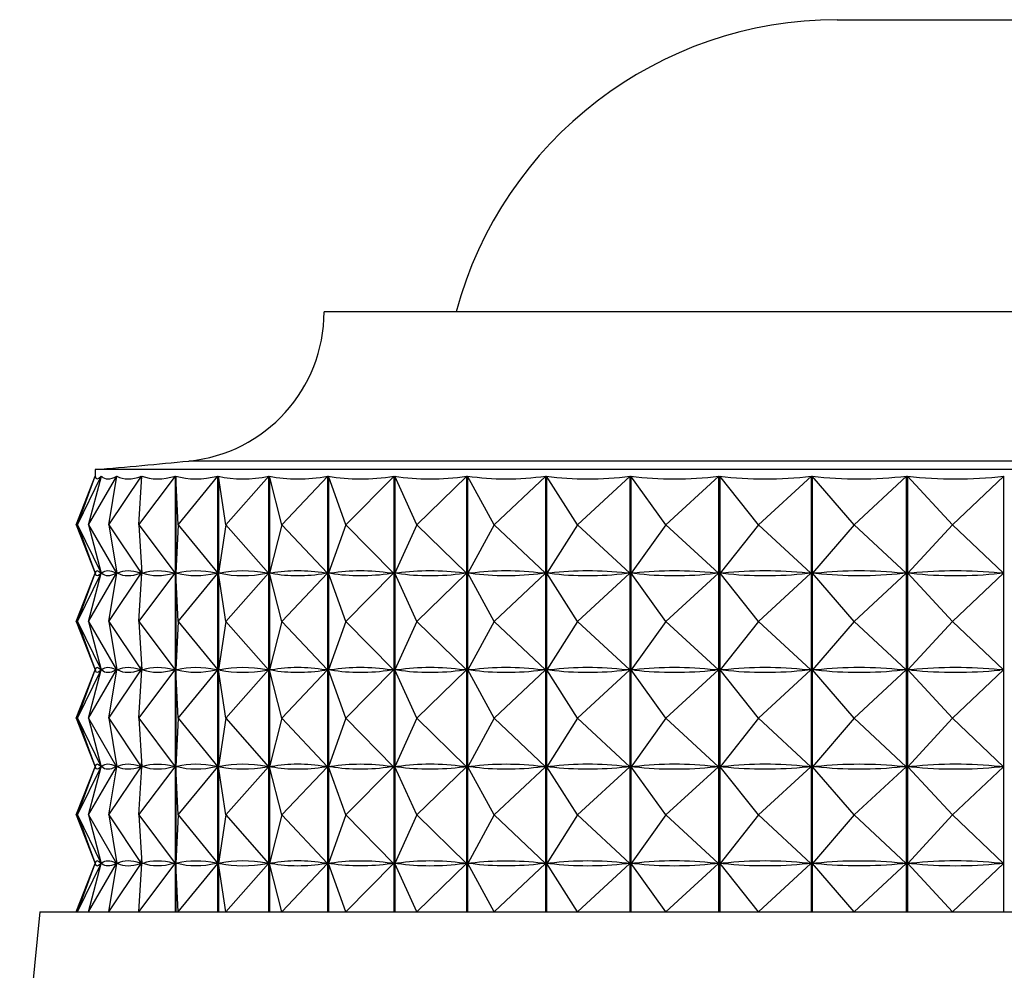
# Model space of a CAD drawing. Units: millimetres. Extents: x 4 to 1496, y 5 to 1495.
# Drawn here: x 742 to 754, y 1142 to 1154 of the extents above; entities that cross this region are included whole.
import ezdxf

# ---------------------------------------------------------------- set-up
doc = ezdxf.new("R2010")
doc.units = ezdxf.units.MM

msp = doc.modelspace()

# ---------------------------------------------------------------- linework, layer by layer
at = {"color": 7, "linetype": 'Continuous', "lineweight": 25}
for p, q in [((752.206, 1154.019), (759.206, 1154.019)), ((765.706, 1150.319), (745.706, 1150.319)), ((742.806, 1148.319), (742.806, 1148.234)), ((768.606, 1148.319), (742.806, 1148.319)), ((742.564, 1147.619), (742.807, 1148.237)), ((742.581, 1147.619), (742.884, 1148.237)), ((742.581, 1147.619), (742.808, 1148.237)), ((742.721, 1147.619), (743.08, 1148.237)), ((742.721, 1147.619), (742.885, 1148.237)), ((742.807, 1148.236), (742.807, 1148.237)), ((742.884, 1148.232), (742.884, 1148.237)), ((742.981, 1147.619), (743.394, 1148.237)), ((742.981, 1147.619), (743.082, 1148.237)), ((743.08, 1148.223), (743.08, 1148.237)), ((743.361, 1147.619), (743.822, 1148.237)), ((743.361, 1147.619), (743.397, 1148.237)), ((743.394, 1148.182), (743.394, 1148.237)), ((743.822, 1142.719), (743.822, 1148.237)), ((743.827, 1148.237), (743.827, 1142.719)), ((743.856, 1147.619), (743.827, 1148.237)), ((743.856, 1147.619), (744.362, 1148.237)), ((744.362, 1142.719), (744.362, 1148.237)), ((744.367, 1148.237), (744.367, 1142.719)), ((744.461, 1147.619), (744.367, 1148.237)), ((744.461, 1147.619), (745.008, 1148.237)), ((745.008, 1142.719), (745.008, 1148.237)), ((745.014, 1148.237), (745.014, 1142.719)), ((745.171, 1147.619), (745.014, 1148.237)), ((745.171, 1147.619), (745.753, 1148.237)), ((745.753, 1142.719), (745.753, 1148.237)), ((745.76, 1148.237), (745.76, 1142.719)), ((745.98, 1147.619), (745.76, 1148.237)), ((745.98, 1147.619), (746.592, 1148.237)), ((746.592, 1142.719), (746.592, 1148.237)), ((746.6, 1148.237), (746.6, 1142.719)), ((746.88, 1147.619), (746.6, 1148.237)), ((746.88, 1147.619), (747.516, 1148.237)), ((747.516, 1142.719), (747.516, 1148.237)), ((747.524, 1148.237), (747.524, 1142.719)), ((747.862, 1147.619), (747.524, 1148.237)), ((747.862, 1147.619), (748.516, 1148.237)), ((748.516, 1142.719), (748.516, 1148.237)), ((748.525, 1148.237), (748.525, 1142.719)), ((748.917, 1147.619), (748.525, 1148.237)), ((748.917, 1147.619), (749.583, 1148.237)), ((749.583, 1142.719), (749.583, 1148.237)), ((749.592, 1148.237), (749.592, 1142.719)), ((750.036, 1147.619), (749.592, 1148.237)), ((750.036, 1147.619), (750.707, 1148.237)), ((750.707, 1142.719), (750.707, 1148.237)), ((750.717, 1148.237), (750.717, 1142.719)), ((751.207, 1147.619), (750.717, 1148.237)), ((751.207, 1147.619), (751.878, 1148.237)), ((751.878, 1142.719), (751.878, 1148.237)), ((751.889, 1148.237), (751.889, 1142.719)), ((752.421, 1147.619), (751.889, 1148.237)), ((752.421, 1147.619), (753.085, 1148.237)), ((753.085, 1142.719), (753.085, 1148.237)), ((753.096, 1148.237), (753.096, 1142.719)), ((753.665, 1147.619), (753.096, 1148.237)), ((753.665, 1147.619), (754.316, 1148.237)), ((754.316, 1142.719), (754.316, 1148.237)), ((742.564, 1147.619), (742.805, 1147.006)), ((742.581, 1147.619), (742.881, 1147.006)), ((742.581, 1147.619), (742.806, 1147.006)), ((742.721, 1147.619), (743.077, 1147.006)), ((742.721, 1147.619), (742.883, 1147.006)), ((742.981, 1147.619), (743.39, 1147.006)), ((742.981, 1147.619), (743.081, 1147.006)), ((743.361, 1147.619), (743.818, 1147.006)), ((743.361, 1147.619), (743.396, 1147.006)), ((743.856, 1147.619), (743.827, 1147.006)), ((743.856, 1147.619), (744.358, 1147.006)), ((744.461, 1147.619), (744.368, 1147.006)), ((744.461, 1147.619), (745.003, 1147.006)), ((745.171, 1147.619), (745.015, 1147.006)), ((745.171, 1147.619), (745.748, 1147.006)), ((745.98, 1147.619), (745.762, 1147.006)), ((745.98, 1147.619), (746.587, 1147.006)), ((746.88, 1147.619), (746.602, 1147.006)), ((746.88, 1147.619), (747.51, 1147.006)), ((747.862, 1147.619), (747.527, 1147.006)), ((747.862, 1147.619), (748.51, 1147.006)), ((748.917, 1147.619), (748.528, 1147.006)), ((748.917, 1147.619), (749.577, 1147.006)), ((750.036, 1147.619), (749.596, 1147.006)), ((750.036, 1147.619), (750.701, 1147.006)), ((751.207, 1147.619), (750.721, 1147.006)), ((751.207, 1147.619), (751.872, 1147.006)), ((752.421, 1147.619), (751.893, 1147.006)), ((752.421, 1147.619), (753.079, 1147.006)), ((753.665, 1147.619), (753.101, 1147.006)), ((753.665, 1147.619), (754.311, 1147.006)), ((742.564, 1146.394), (742.805, 1147.006)), ((742.581, 1146.394), (742.881, 1147.006)), ((742.581, 1146.394), (742.806, 1147.006)), ((742.721, 1146.394), (743.077, 1147.006)), ((742.721, 1146.394), (742.883, 1147.006)), ((742.808, 1147.006), (742.806, 1147.006)), ((742.881, 1147.006), (742.878, 1147.006)), ((742.891, 1147.006), (742.883, 1147.006)), ((742.981, 1146.394), (743.39, 1147.006)), ((742.981, 1146.394), (743.081, 1147.006)), ((743.077, 1147.006), (743.07, 1147.006)), ((743.08, 1146.998), (743.08, 1147.015)), ((743.092, 1147.006), (743.081, 1147.006)), ((743.361, 1146.394), (743.818, 1147.006)), ((743.361, 1146.394), (743.396, 1147.006)), ((743.39, 1147.006), (743.379, 1147.006)), ((743.394, 1146.957), (743.394, 1147.056)), ((743.412, 1147.006), (743.396, 1147.006)), ((743.818, 1147.006), (743.803, 1147.006)), ((743.856, 1146.394), (743.827, 1147.006)), ((743.846, 1147.006), (743.827, 1147.006)), ((743.856, 1146.394), (744.358, 1147.006)), ((744.358, 1147.006), (744.338, 1147.006)), ((744.461, 1146.394), (744.368, 1147.006)), ((744.391, 1147.006), (744.368, 1147.006)), ((744.461, 1146.394), (745.003, 1147.006)), ((745.003, 1147.006), (744.98, 1147.006)), ((745.171, 1146.394), (745.015, 1147.006)), ((745.042, 1147.006), (745.015, 1147.006)), ((745.171, 1146.394), (745.748, 1147.006)), ((745.748, 1147.006), (745.722, 1147.006)), ((745.98, 1146.394), (745.762, 1147.006)), ((745.792, 1147.006), (745.762, 1147.006)), ((745.98, 1146.394), (746.587, 1147.006)), ((746.587, 1147.006), (746.556, 1147.006)), ((746.88, 1146.394), (746.602, 1147.006)), ((746.635, 1147.006), (746.602, 1147.006)), ((746.88, 1146.394), (747.51, 1147.006)), ((747.51, 1147.006), (747.477, 1147.006)), ((747.862, 1146.394), (747.527, 1147.006)), ((747.563, 1147.006), (747.527, 1147.006)), ((747.862, 1146.394), (748.51, 1147.006)), ((748.51, 1147.006), (748.474, 1147.006)), ((748.917, 1146.394), (748.528, 1147.006)), ((748.566, 1147.006), (748.528, 1147.006)), ((748.917, 1146.394), (749.577, 1147.006)), ((749.577, 1147.006), (749.539, 1147.006)), ((750.036, 1146.394), (749.596, 1147.006)), ((749.637, 1147.006), (749.596, 1147.006)), ((750.036, 1146.394), (750.701, 1147.006)), ((750.701, 1147.006), (750.661, 1147.006)), ((751.207, 1146.394), (750.721, 1147.006)), ((750.763, 1147.006), (750.721, 1147.006)), ((751.207, 1146.394), (751.872, 1147.006)), ((751.872, 1147.006), (751.83, 1147.006)), ((752.421, 1146.394), (751.893, 1147.006)), ((751.937, 1147.006), (751.893, 1147.006)), ((752.421, 1146.394), (753.079, 1147.006)), ((753.079, 1147.006), (753.036, 1147.006)), ((753.665, 1146.394), (753.101, 1147.006)), ((753.145, 1147.006), (753.101, 1147.006)), ((753.665, 1146.394), (754.311, 1147.006)), ((754.311, 1147.006), (754.267, 1147.006)), ((742.564, 1146.394), (742.805, 1145.781)), ((742.581, 1146.394), (742.881, 1145.781)), ((742.581, 1146.394), (742.806, 1145.781)), ((742.721, 1146.394), (743.077, 1145.781)), ((742.721, 1146.394), (742.883, 1145.781)), ((742.981, 1146.394), (743.39, 1145.781)), ((742.981, 1146.394), (743.081, 1145.781)), ((743.361, 1146.394), (743.818, 1145.781)), ((743.361, 1146.394), (743.396, 1145.781)), ((743.856, 1146.394), (743.827, 1145.781)), ((743.856, 1146.394), (744.358, 1145.781)), ((744.461, 1146.394), (744.368, 1145.781)), ((744.461, 1146.394), (745.003, 1145.781)), ((745.171, 1146.394), (745.015, 1145.781)), ((745.171, 1146.394), (745.748, 1145.781)), ((745.98, 1146.394), (745.762, 1145.781)), ((745.98, 1146.394), (746.587, 1145.781)), ((746.88, 1146.394), (746.602, 1145.781)), ((746.88, 1146.394), (747.51, 1145.781)), ((747.862, 1146.394), (747.527, 1145.781)), ((747.862, 1146.394), (748.51, 1145.781)), ((748.917, 1146.394), (748.528, 1145.781)), ((748.917, 1146.394), (749.577, 1145.781)), ((750.036, 1146.394), (749.596, 1145.781)), ((750.036, 1146.394), (750.701, 1145.781)), ((751.207, 1146.394), (750.721, 1145.781)), ((751.207, 1146.394), (751.872, 1145.781)), ((752.421, 1146.394), (751.893, 1145.781)), ((752.421, 1146.394), (753.079, 1145.781)), ((753.665, 1146.394), (753.101, 1145.781)), ((753.665, 1146.394), (754.311, 1145.781)), ((742.564, 1145.169), (742.805, 1145.781)), ((742.581, 1145.169), (742.881, 1145.781)), ((742.581, 1145.169), (742.806, 1145.781)), ((742.721, 1145.169), (743.077, 1145.781)), ((742.721, 1145.169), (742.883, 1145.781)), ((742.808, 1145.781), (742.806, 1145.781)), ((742.881, 1145.781), (742.878, 1145.781)), ((742.891, 1145.781), (742.883, 1145.781)), ((742.981, 1145.169), (743.39, 1145.781)), ((742.981, 1145.169), (743.081, 1145.781)), ((743.077, 1145.781), (743.07, 1145.781)), ((743.08, 1145.773), (743.08, 1145.79)), ((743.092, 1145.781), (743.081, 1145.781)), ((743.361, 1145.169), (743.818, 1145.781)), ((743.361, 1145.169), (743.396, 1145.781)), ((743.39, 1145.781), (743.379, 1145.781)), ((743.394, 1145.732), (743.394, 1145.831)), ((743.412, 1145.781), (743.396, 1145.781)), ((743.818, 1145.781), (743.803, 1145.781)), ((743.856, 1145.169), (743.827, 1145.781)), ((743.846, 1145.781), (743.827, 1145.781)), ((743.856, 1145.169), (744.358, 1145.781)), ((744.358, 1145.781), (744.338, 1145.781)), ((744.461, 1145.169), (744.368, 1145.781)), ((744.391, 1145.781), (744.368, 1145.781)), ((744.461, 1145.169), (745.003, 1145.781)), ((745.003, 1145.781), (744.98, 1145.781)), ((745.171, 1145.169), (745.015, 1145.781)), ((745.042, 1145.781), (745.015, 1145.781)), ((745.171, 1145.169), (745.748, 1145.781)), ((745.748, 1145.781), (745.722, 1145.781)), ((745.98, 1145.169), (745.762, 1145.781)), ((745.792, 1145.781), (745.762, 1145.781)), ((745.98, 1145.169), (746.587, 1145.781)), ((746.587, 1145.781), (746.556, 1145.781)), ((746.88, 1145.169), (746.602, 1145.781)), ((746.635, 1145.781), (746.602, 1145.781)), ((746.88, 1145.169), (747.51, 1145.781)), ((747.51, 1145.781), (747.477, 1145.781)), ((747.862, 1145.169), (747.527, 1145.781)), ((747.563, 1145.781), (747.527, 1145.781)), ((747.862, 1145.169), (748.51, 1145.781)), ((748.51, 1145.781), (748.474, 1145.781)), ((748.917, 1145.169), (748.528, 1145.781)), ((748.566, 1145.781), (748.528, 1145.781)), ((748.917, 1145.169), (749.577, 1145.781)), ((749.577, 1145.781), (749.539, 1145.781)), ((750.036, 1145.169), (749.596, 1145.781)), ((749.637, 1145.781), (749.596, 1145.781)), ((750.036, 1145.169), (750.701, 1145.781)), ((750.701, 1145.781), (750.661, 1145.781)), ((751.207, 1145.169), (750.721, 1145.781)), ((750.763, 1145.781), (750.721, 1145.781)), ((751.207, 1145.169), (751.872, 1145.781)), ((751.872, 1145.781), (751.83, 1145.781)), ((752.421, 1145.169), (751.893, 1145.781)), ((751.937, 1145.781), (751.893, 1145.781)), ((752.421, 1145.169), (753.079, 1145.781)), ((753.079, 1145.781), (753.036, 1145.781)), ((753.665, 1145.169), (753.101, 1145.781)), ((753.145, 1145.781), (753.101, 1145.781)), ((753.665, 1145.169), (754.311, 1145.781)), ((754.311, 1145.781), (754.267, 1145.781)), ((742.564, 1145.169), (742.805, 1144.556)), ((742.581, 1145.169), (742.881, 1144.556)), ((742.581, 1145.169), (742.806, 1144.556)), ((742.721, 1145.169), (743.077, 1144.556)), ((742.721, 1145.169), (742.883, 1144.556)), ((742.981, 1145.169), (743.39, 1144.556)), ((742.981, 1145.169), (743.081, 1144.556)), ((743.361, 1145.169), (743.818, 1144.556)), ((743.361, 1145.169), (743.396, 1144.556)), ((743.856, 1145.169), (743.827, 1144.556)), ((743.856, 1145.169), (744.358, 1144.556)), ((744.461, 1145.169), (744.368, 1144.556)), ((744.461, 1145.169), (745.003, 1144.556)), ((745.171, 1145.169), (745.015, 1144.556)), ((745.171, 1145.169), (745.748, 1144.556)), ((745.98, 1145.169), (745.762, 1144.556)), ((745.98, 1145.169), (746.587, 1144.556)), ((746.88, 1145.169), (746.602, 1144.556)), ((746.88, 1145.169), (747.51, 1144.556)), ((747.862, 1145.169), (747.527, 1144.556)), ((747.862, 1145.169), (748.51, 1144.556)), ((748.917, 1145.169), (748.528, 1144.556)), ((748.917, 1145.169), (749.577, 1144.556)), ((750.036, 1145.169), (749.596, 1144.556)), ((750.036, 1145.169), (750.701, 1144.556)), ((751.207, 1145.169), (750.721, 1144.556)), ((751.207, 1145.169), (751.872, 1144.556)), ((752.421, 1145.169), (751.893, 1144.556)), ((752.421, 1145.169), (753.079, 1144.556)), ((753.665, 1145.169), (753.101, 1144.556)), ((753.665, 1145.169), (754.311, 1144.556)), ((742.564, 1143.944), (742.805, 1144.556)), ((742.581, 1143.944), (742.881, 1144.556)), ((742.581, 1143.944), (742.806, 1144.556)), ((742.721, 1143.944), (743.077, 1144.556)), ((742.721, 1143.944), (742.883, 1144.556)), ((742.808, 1144.556), (742.806, 1144.556)), ((742.881, 1144.556), (742.878, 1144.556)), ((742.891, 1144.556), (742.883, 1144.556)), ((742.981, 1143.944), (743.39, 1144.556)), ((742.981, 1143.944), (743.081, 1144.556)), ((743.077, 1144.556), (743.07, 1144.556)), ((743.08, 1144.548), (743.08, 1144.565)), ((743.092, 1144.556), (743.081, 1144.556)), ((743.361, 1143.944), (743.818, 1144.556)), ((743.361, 1143.944), (743.396, 1144.556)), ((743.39, 1144.556), (743.379, 1144.556)), ((743.394, 1144.507), (743.394, 1144.606)), ((743.412, 1144.556), (743.396, 1144.556)), ((743.818, 1144.556), (743.803, 1144.556)), ((743.856, 1143.944), (743.827, 1144.556)), ((743.846, 1144.556), (743.827, 1144.556)), ((743.856, 1143.944), (744.358, 1144.556)), ((744.358, 1144.556), (744.338, 1144.556)), ((744.461, 1143.944), (744.368, 1144.556)), ((744.391, 1144.556), (744.368, 1144.556)), ((744.461, 1143.944), (745.003, 1144.556)), ((745.003, 1144.556), (744.98, 1144.556)), ((745.171, 1143.944), (745.015, 1144.556)), ((745.042, 1144.556), (745.015, 1144.556)), ((745.171, 1143.944), (745.748, 1144.556)), ((745.748, 1144.556), (745.722, 1144.556)), ((745.98, 1143.944), (745.762, 1144.556)), ((745.792, 1144.556), (745.762, 1144.556)), ((745.98, 1143.944), (746.587, 1144.556)), ((746.587, 1144.556), (746.556, 1144.556)), ((746.88, 1143.944), (746.602, 1144.556)), ((746.635, 1144.556), (746.602, 1144.556)), ((746.88, 1143.944), (747.51, 1144.556)), ((747.51, 1144.556), (747.477, 1144.556)), ((747.862, 1143.944), (747.527, 1144.556)), ((747.563, 1144.556), (747.527, 1144.556)), ((747.862, 1143.944), (748.51, 1144.556)), ((748.51, 1144.556), (748.474, 1144.556)), ((748.917, 1143.944), (748.528, 1144.556)), ((748.566, 1144.556), (748.528, 1144.556)), ((748.917, 1143.944), (749.577, 1144.556)), ((749.577, 1144.556), (749.539, 1144.556)), ((750.036, 1143.944), (749.596, 1144.556)), ((749.637, 1144.556), (749.596, 1144.556)), ((750.036, 1143.944), (750.701, 1144.556)), ((750.701, 1144.556), (750.661, 1144.556)), ((751.207, 1143.944), (750.721, 1144.556)), ((750.763, 1144.556), (750.721, 1144.556)), ((751.207, 1143.944), (751.872, 1144.556)), ((751.872, 1144.556), (751.83, 1144.556)), ((752.421, 1143.944), (751.893, 1144.556)), ((751.937, 1144.556), (751.893, 1144.556)), ((752.421, 1143.944), (753.079, 1144.556)), ((753.079, 1144.556), (753.036, 1144.556)), ((753.665, 1143.944), (753.101, 1144.556)), ((753.145, 1144.556), (753.101, 1144.556)), ((753.665, 1143.944), (754.311, 1144.556)), ((754.311, 1144.556), (754.267, 1144.556)), ((742.564, 1143.944), (742.805, 1143.331)), ((742.581, 1143.944), (742.881, 1143.331)), ((742.581, 1143.944), (742.806, 1143.331)), ((742.721, 1143.944), (743.077, 1143.331)), ((742.721, 1143.944), (742.883, 1143.331)), ((742.981, 1143.944), (743.39, 1143.331)), ((742.981, 1143.944), (743.081, 1143.331)), ((743.361, 1143.944), (743.818, 1143.331)), ((743.361, 1143.944), (743.396, 1143.331)), ((743.856, 1143.944), (743.827, 1143.331)), ((743.856, 1143.944), (744.358, 1143.331)), ((744.461, 1143.944), (744.368, 1143.331)), ((744.461, 1143.944), (745.003, 1143.331)), ((745.171, 1143.944), (745.015, 1143.331)), ((745.171, 1143.944), (745.748, 1143.331)), ((745.98, 1143.944), (745.762, 1143.331)), ((745.98, 1143.944), (746.587, 1143.331)), ((746.88, 1143.944), (746.602, 1143.331)), ((746.88, 1143.944), (747.51, 1143.331)), ((747.862, 1143.944), (747.527, 1143.331)), ((747.862, 1143.944), (748.51, 1143.331)), ((748.917, 1143.944), (748.528, 1143.331)), ((748.917, 1143.944), (749.577, 1143.331)), ((750.036, 1143.944), (749.596, 1143.331)), ((750.036, 1143.944), (750.701, 1143.331)), ((751.207, 1143.944), (750.721, 1143.331)), ((751.207, 1143.944), (751.872, 1143.331)), ((752.421, 1143.944), (751.893, 1143.331)), ((752.421, 1143.944), (753.079, 1143.331)), ((753.665, 1143.944), (753.101, 1143.331)), ((753.665, 1143.944), (754.311, 1143.331)), ((742.564, 1142.719), (742.805, 1143.331)), ((742.581, 1142.719), (742.881, 1143.331)), ((742.581, 1142.719), (742.806, 1143.331)), ((742.721, 1142.719), (743.077, 1143.331)), ((742.721, 1142.719), (742.883, 1143.331)), ((742.808, 1143.331), (742.806, 1143.331)), ((742.881, 1143.331), (742.878, 1143.331)), ((742.891, 1143.331), (742.883, 1143.331)), ((742.981, 1142.719), (743.39, 1143.331)), ((742.981, 1142.719), (743.081, 1143.331)), ((743.077, 1143.331), (743.07, 1143.331)), ((743.08, 1143.323), (743.08, 1143.34)), ((743.092, 1143.331), (743.081, 1143.331)), ((743.361, 1142.719), (743.818, 1143.331)), ((743.361, 1142.719), (743.396, 1143.331)), ((743.39, 1143.331), (743.379, 1143.331)), ((743.394, 1143.282), (743.394, 1143.381)), ((743.412, 1143.331), (743.396, 1143.331)), ((743.818, 1143.331), (743.803, 1143.331)), ((743.856, 1142.719), (743.827, 1143.331)), ((743.846, 1143.331), (743.827, 1143.331)), ((743.856, 1142.719), (744.358, 1143.331)), ((744.358, 1143.331), (744.338, 1143.331)), ((744.461, 1142.719), (744.368, 1143.331)), ((744.391, 1143.331), (744.368, 1143.331)), ((744.461, 1142.719), (745.003, 1143.331)), ((745.003, 1143.331), (744.98, 1143.331)), ((745.171, 1142.719), (745.015, 1143.331)), ((745.042, 1143.331), (745.015, 1143.331)), ((745.171, 1142.719), (745.748, 1143.331)), ((745.748, 1143.331), (745.722, 1143.331)), ((745.98, 1142.719), (745.762, 1143.331)), ((745.792, 1143.331), (745.762, 1143.331)), ((745.98, 1142.719), (746.587, 1143.331)), ((746.587, 1143.331), (746.556, 1143.331)), ((746.88, 1142.719), (746.602, 1143.331)), ((746.635, 1143.331), (746.602, 1143.331)), ((746.88, 1142.719), (747.51, 1143.331)), ((747.51, 1143.331), (747.477, 1143.331)), ((747.862, 1142.719), (747.527, 1143.331)), ((747.563, 1143.331), (747.527, 1143.331)), ((747.862, 1142.719), (748.51, 1143.331)), ((748.51, 1143.331), (748.474, 1143.331)), ((748.917, 1142.719), (748.528, 1143.331)), ((748.566, 1143.331), (748.528, 1143.331)), ((748.917, 1142.719), (749.577, 1143.331)), ((749.577, 1143.331), (749.539, 1143.331)), ((750.036, 1142.719), (749.596, 1143.331)), ((749.637, 1143.331), (749.596, 1143.331)), ((750.036, 1142.719), (750.701, 1143.331)), ((750.701, 1143.331), (750.661, 1143.331)), ((751.207, 1142.719), (750.721, 1143.331)), ((750.763, 1143.331), (750.721, 1143.331)), ((751.207, 1142.719), (751.872, 1143.331)), ((751.872, 1143.331), (751.83, 1143.331)), ((752.421, 1142.719), (751.893, 1143.331)), ((751.937, 1143.331), (751.893, 1143.331)), ((752.421, 1142.719), (753.079, 1143.331)), ((753.079, 1143.331), (753.036, 1143.331)), ((753.665, 1142.719), (753.101, 1143.331)), ((753.145, 1143.331), (753.101, 1143.331)), ((753.665, 1142.719), (754.311, 1143.331)), ((754.311, 1143.331), (754.267, 1143.331)), ((742.106, 1142.719), (741.85, 1140.158)), ((742.106, 1142.719), (755.706, 1142.719))]:
    msp.add_line(p, q, dxfattribs=at)
at = {"color": 8, "linetype": 'Continuous', "lineweight": 25}
msp.add_line((767.421, 1148.428), (743.992, 1148.428), dxfattribs=at)
at = {"color": 7, "linetype": 'Continuous', "lineweight": 25}
for centre, radius, start, end in [((752.206, 1149.019), 5, 90, 164.935), ((743.806, 1150.319), 1.9, 275.5962, 0), ((734.193, 1248.432), 100.483, 274.91752, 275.59624)]:
    msp.add_arc(centre, radius, start, end, dxfattribs=at)
for centre, major_axis, ratio, start_param, end_param in [((755.706, 1178.302), (12.883, 30.099), 0.022307, 3.103224, 3.199056), ((755.706, 1178.302), (12.784, 30.091), 0.057258, 3.117998, 3.21383), ((755.706, 1178.302), (12.599, 30.078), 0.092086, 3.132231, 3.228063), ((755.706, 1178.302), (12.325, 30.059), 0.126703, 3.14558, 3.241413), ((755.706, 1178.302), (11.959, 30.038), 0.160993, 3.157685, 3.253518), ((755.706, 1178.302), (11.499, 30.017), 0.194807, 3.168164, 3.263996), ((755.706, 1178.302), (10.939, 29.997), 0.227952, 3.176612, 3.272444), ((755.706, 1178.302), (10.275, 29.981), 0.26017, 3.182602, 3.278434), ((755.706, 1178.302), (9.501, 29.973), 0.291132, 3.185701, 3.281533), ((755.706, 1178.302), (8.612, 29.973), 0.320422, 3.185486, 3.281318), ((755.706, 1178.302), (7.605, 29.984), 0.347527, 3.181591, 3.277423), ((755.706, 1178.302), (6.476, 30.004), 0.371839, 3.173768, 3.2696), ((755.706, 1178.302), (5.231, 30.03), 0.392676, 3.161966, 3.257798), ((755.706, 1178.302), (3.877, 30.058), 0.409323, 3.146429, 3.242261), ((755.706, 1178.302), (2.436, 30.083), 0.421107, 3.12776, 3.223592), ((755.706, 1116.936), (-12.883, 30.099), 0.022307, 6.229612, 6.317664), ((755.706, 1177.077), (12.883, 30.099), 0.022307, 3.107114, 3.195166), ((755.706, 1116.936), (-12.784, 30.091), 0.057258, 6.214838, 6.30289), ((755.706, 1177.077), (12.784, 30.091), 0.057258, 3.121888, 3.20994), ((755.706, 1116.936), (-12.599, 30.078), 0.092086, 6.200605, 6.288657), ((755.706, 1177.077), (12.599, 30.078), 0.092086, 3.136121, 3.224173), ((755.706, 1116.936), (-12.325, 30.059), 0.126703, 6.187255, 6.275308), ((755.706, 1177.077), (12.325, 30.059), 0.126703, 3.14947, 3.237523), ((755.706, 1116.936), (-11.959, 30.038), 0.160993, 6.17515, 6.263203), ((755.706, 1177.077), (11.959, 30.038), 0.160993, 3.161575, 3.249628), ((755.706, 1116.936), (-11.499, 30.017), 0.194807, 6.164671, 6.252724), ((755.706, 1177.077), (11.499, 30.017), 0.194807, 3.172054, 3.260107), ((755.706, 1116.936), (-10.939, 29.997), 0.227952, 6.156224, 6.244276), ((755.706, 1177.077), (10.939, 29.997), 0.227952, 3.180502, 3.268554), ((755.706, 1116.936), (-10.275, 29.981), 0.26017, 6.150233, 6.238286), ((755.706, 1177.077), (10.275, 29.981), 0.26017, 3.186492, 3.274545), ((755.706, 1116.936), (-9.501, 29.973), 0.291132, 6.147135, 6.235187), ((755.706, 1177.077), (9.501, 29.973), 0.291132, 3.189591, 3.277643), ((755.706, 1116.936), (-8.612, 29.973), 0.320422, 6.14735, 6.235402), ((755.706, 1177.077), (8.612, 29.973), 0.320422, 3.189375, 3.277428), ((755.706, 1116.936), (-7.605, 29.984), 0.347527, 6.151245, 6.239297), ((755.706, 1177.077), (7.605, 29.984), 0.347527, 3.185481, 3.273533), ((755.706, 1116.936), (-6.476, 30.004), 0.371839, 6.159068, 6.24712), ((755.706, 1177.077), (6.476, 30.004), 0.371839, 3.177658, 3.26571), ((755.706, 1116.936), (-5.231, 30.03), 0.392676, 6.17087, 6.258922), ((755.706, 1177.077), (5.231, 30.03), 0.392676, 3.165856, 3.253908), ((755.706, 1116.936), (-3.877, 30.058), 0.409323, 6.186407, 6.274459), ((755.706, 1177.077), (3.877, 30.058), 0.409323, 3.150319, 3.238371), ((755.706, 1116.936), (-2.436, 30.083), 0.421107, 6.205076, 6.293128), ((755.706, 1177.077), (2.436, 30.083), 0.421107, 3.13165, 3.219702), ((755.706, 1115.711), (-12.883, 30.099), 0.022307, 6.229612, 6.317664), ((755.706, 1175.852), (12.883, 30.099), 0.022307, 3.107114, 3.195166), ((755.706, 1115.711), (-12.784, 30.091), 0.057258, 6.214838, 6.30289), ((755.706, 1175.852), (12.784, 30.091), 0.057258, 3.121888, 3.20994), ((755.706, 1115.711), (-12.599, 30.078), 0.092086, 6.200605, 6.288657), ((755.706, 1175.852), (12.599, 30.078), 0.092086, 3.136121, 3.224173), ((755.706, 1115.711), (-12.325, 30.059), 0.126703, 6.187255, 6.275308), ((755.706, 1175.852), (12.325, 30.059), 0.126703, 3.14947, 3.237523), ((755.706, 1115.711), (-11.959, 30.038), 0.160993, 6.17515, 6.263203), ((755.706, 1175.852), (11.959, 30.038), 0.160993, 3.161575, 3.249628), ((755.706, 1115.711), (-11.499, 30.017), 0.194807, 6.164671, 6.252724), ((755.706, 1175.852), (11.499, 30.017), 0.194807, 3.172054, 3.260107), ((755.706, 1115.711), (-10.939, 29.997), 0.227952, 6.156224, 6.244276), ((755.706, 1175.852), (10.939, 29.997), 0.227952, 3.180502, 3.268554), ((755.706, 1115.711), (-10.275, 29.981), 0.26017, 6.150233, 6.238286), ((755.706, 1175.852), (10.275, 29.981), 0.26017, 3.186492, 3.274545), ((755.706, 1115.711), (-9.501, 29.973), 0.291132, 6.147135, 6.235187), ((755.706, 1175.852), (9.501, 29.973), 0.291132, 3.189591, 3.277643), ((755.706, 1115.711), (-8.612, 29.973), 0.320422, 6.14735, 6.235402), ((755.706, 1175.852), (8.612, 29.973), 0.320422, 3.189375, 3.277428), ((755.706, 1115.711), (-7.605, 29.984), 0.347527, 6.151245, 6.239297), ((755.706, 1175.852), (7.605, 29.984), 0.347527, 3.185481, 3.273533), ((755.706, 1115.711), (-6.476, 30.004), 0.371839, 6.159068, 6.24712), ((755.706, 1175.852), (6.476, 30.004), 0.371839, 3.177658, 3.26571), ((755.706, 1115.711), (-5.231, 30.03), 0.392676, 6.17087, 6.258922), ((755.706, 1175.852), (5.231, 30.03), 0.392676, 3.165856, 3.253908), ((755.706, 1115.711), (-3.877, 30.058), 0.409323, 6.186407, 6.274459), ((755.706, 1175.852), (3.877, 30.058), 0.409323, 3.150319, 3.238371), ((755.706, 1115.711), (-2.436, 30.083), 0.421107, 6.205076, 6.293128), ((755.706, 1175.852), (2.436, 30.083), 0.421107, 3.13165, 3.219702), ((755.706, 1114.486), (-12.883, 30.099), 0.022307, 6.229612, 6.317664), ((755.706, 1174.627), (12.883, 30.099), 0.022307, 3.107114, 3.195166), ((755.706, 1114.486), (-12.784, 30.091), 0.057258, 6.214838, 6.30289), ((755.706, 1174.627), (12.784, 30.091), 0.057258, 3.121888, 3.20994), ((755.706, 1114.486), (-12.599, 30.078), 0.092086, 6.200605, 6.288657), ((755.706, 1174.627), (12.599, 30.078), 0.092086, 3.136121, 3.224173), ((755.706, 1114.486), (-12.325, 30.059), 0.126703, 6.187255, 6.275308), ((755.706, 1174.627), (12.325, 30.059), 0.126703, 3.14947, 3.237523), ((755.706, 1114.486), (-11.959, 30.038), 0.160993, 6.17515, 6.263203), ((755.706, 1174.627), (11.959, 30.038), 0.160993, 3.161575, 3.249628), ((755.706, 1114.486), (-11.499, 30.017), 0.194807, 6.164671, 6.252724), ((755.706, 1174.627), (11.499, 30.017), 0.194807, 3.172054, 3.260107), ((755.706, 1114.486), (-10.939, 29.997), 0.227952, 6.156224, 6.244276), ((755.706, 1174.627), (10.939, 29.997), 0.227952, 3.180502, 3.268554), ((755.706, 1114.486), (-10.275, 29.981), 0.26017, 6.150233, 6.238286), ((755.706, 1174.627), (10.275, 29.981), 0.26017, 3.186492, 3.274545), ((755.706, 1114.486), (-9.501, 29.973), 0.291132, 6.147135, 6.235187), ((755.706, 1174.627), (9.501, 29.973), 0.291132, 3.189591, 3.277643), ((755.706, 1114.486), (-8.612, 29.973), 0.320422, 6.14735, 6.235402), ((755.706, 1174.627), (8.612, 29.973), 0.320422, 3.189375, 3.277428), ((755.706, 1114.486), (-7.605, 29.984), 0.347527, 6.151245, 6.239297), ((755.706, 1174.627), (7.605, 29.984), 0.347527, 3.185481, 3.273533), ((755.706, 1114.486), (-6.476, 30.004), 0.371839, 6.159068, 6.24712), ((755.706, 1174.627), (6.476, 30.004), 0.371839, 3.177658, 3.26571), ((755.706, 1114.486), (-5.231, 30.03), 0.392676, 6.17087, 6.258922), ((755.706, 1174.627), (5.231, 30.03), 0.392676, 3.165856, 3.253908), ((755.706, 1114.486), (-3.877, 30.058), 0.409323, 6.186407, 6.274459), ((755.706, 1174.627), (3.877, 30.058), 0.409323, 3.150319, 3.238371), ((755.706, 1114.486), (-2.436, 30.083), 0.421107, 6.205076, 6.293128), ((755.706, 1174.627), (2.436, 30.083), 0.421107, 3.13165, 3.219702), ((755.706, 1113.261), (-12.883, 30.099), 0.022307, 6.229612, 6.317664), ((755.706, 1173.402), (12.883, 30.099), 0.022307, 3.107114, 3.195166), ((755.706, 1113.261), (-12.784, 30.091), 0.057258, 6.214838, 6.30289), ((755.706, 1173.402), (12.784, 30.091), 0.057258, 3.121888, 3.20994), ((755.706, 1113.261), (-12.599, 30.078), 0.092086, 6.200605, 6.288657), ((755.706, 1173.402), (12.599, 30.078), 0.092086, 3.136121, 3.224173), ((755.706, 1113.261), (-12.325, 30.059), 0.126703, 6.187255, 6.275308), ((755.706, 1173.402), (12.325, 30.059), 0.126703, 3.14947, 3.237523), ((755.706, 1113.261), (-11.959, 30.038), 0.160993, 6.17515, 6.263203), ((755.706, 1173.402), (11.959, 30.038), 0.160993, 3.161575, 3.249628), ((755.706, 1113.261), (-11.499, 30.017), 0.194807, 6.164671, 6.252724), ((755.706, 1173.402), (11.499, 30.017), 0.194807, 3.172054, 3.260107), ((755.706, 1113.261), (-10.939, 29.997), 0.227952, 6.156224, 6.244276), ((755.706, 1173.402), (10.939, 29.997), 0.227952, 3.180502, 3.268554), ((755.706, 1113.261), (-10.275, 29.981), 0.26017, 6.150233, 6.238286), ((755.706, 1173.402), (10.275, 29.981), 0.26017, 3.186492, 3.274545), ((755.706, 1113.261), (-9.501, 29.973), 0.291132, 6.147135, 6.235187), ((755.706, 1173.402), (9.501, 29.973), 0.291132, 3.189591, 3.277643), ((755.706, 1113.261), (-8.612, 29.973), 0.320422, 6.14735, 6.235402), ((755.706, 1173.402), (8.612, 29.973), 0.320422, 3.189375, 3.277428), ((755.706, 1113.261), (-7.605, 29.984), 0.347527, 6.151245, 6.239297), ((755.706, 1173.402), (7.605, 29.984), 0.347527, 3.185481, 3.273533), ((755.706, 1113.261), (-6.476, 30.004), 0.371839, 6.159068, 6.24712), ((755.706, 1173.402), (6.476, 30.004), 0.371839, 3.177658, 3.26571), ((755.706, 1113.261), (-5.231, 30.03), 0.392676, 6.17087, 6.258922), ((755.706, 1173.402), (5.231, 30.03), 0.392676, 3.165856, 3.253908), ((755.706, 1113.261), (-3.877, 30.058), 0.409323, 6.186407, 6.274459), ((755.706, 1173.402), (3.877, 30.058), 0.409323, 3.150319, 3.238371), ((755.706, 1113.261), (-2.436, 30.083), 0.421107, 6.205076, 6.293128), ((755.706, 1173.402), (2.436, 30.083), 0.421107, 3.13165, 3.219702)]:
    msp.add_ellipse(centre, major_axis=major_axis, ratio=ratio, start_param=start_param, end_param=end_param, dxfattribs=at)

doc.saveas('drawing.dxf')
